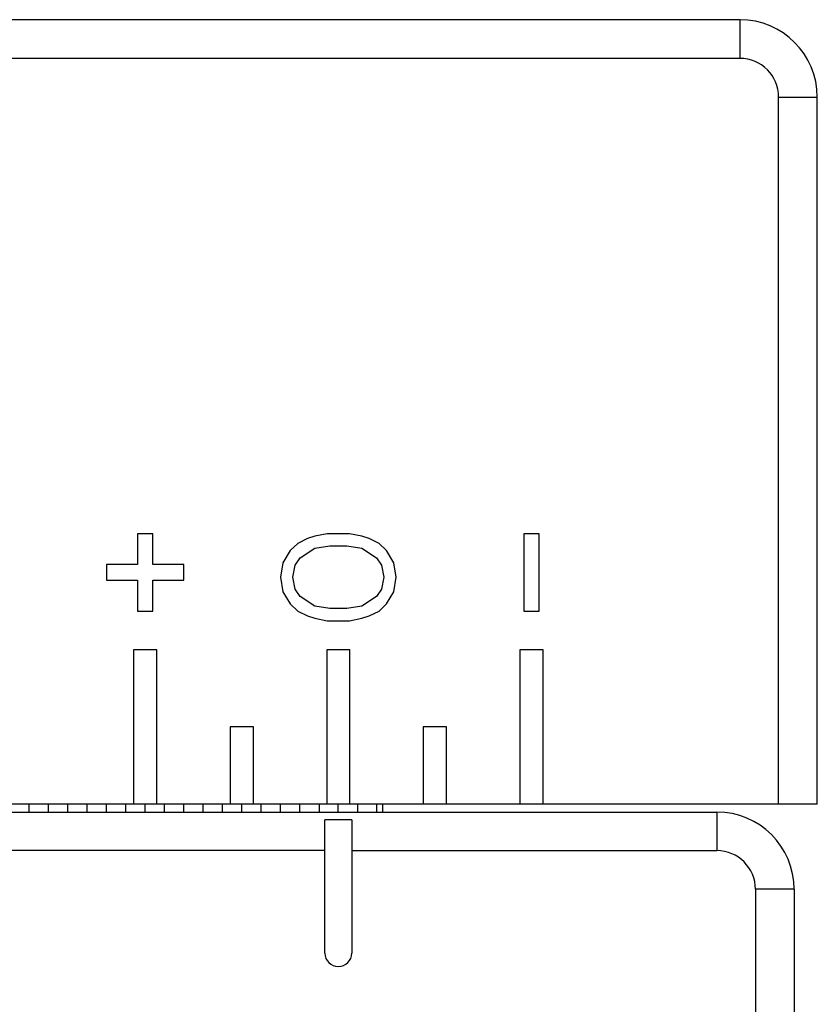
# Model space of a CAD drawing. Units: millimetres. Extents: x 617 to 1037, y 7 to 304.
# Drawn here: x 641 to 651, y 204 to 217 of the extents above; entities that cross this region are included whole.
import ezdxf

# ---------------------------------------------------------------- set-up
doc = ezdxf.new("R2010")
doc.units = ezdxf.units.MM
doc.header["$LTSCALE"] = 23.1
doc.layers.add('COMPONENTI_DI_ASSIEME', color=7, linetype='CONTINUOUS')

msp = doc.modelspace()

# ---------------------------------------------------------------- linework, layer by layer
at = {"layer": 'COMPONENTI_DI_ASSIEME', "color": 7, "linetype": 'Continuous'}
for p, q in [((650.171, 216.591), (631.471, 216.591)), ((651.171, 206.441), (651.171, 215.591)), ((642.371, 209.941), (642.371, 209.541)), ((642.571, 209.941), (642.371, 209.941)), ((642.571, 209.541), (642.571, 209.941)), ((644.828, 209.941), (644.668, 209.91)), ((645.115, 209.941), (644.828, 209.941)), ((645.275, 209.91), (645.115, 209.941)), ((647.371, 209.941), (647.371, 208.941)), ((647.571, 209.941), (647.371, 209.941)), ((647.571, 208.941), (647.571, 209.941)), ((644.445, 209.816), (644.349, 209.723)), ((644.573, 209.879), (644.445, 209.816)), ((644.668, 209.91), (644.573, 209.879)), ((645.37, 209.879), (645.275, 209.91)), ((645.498, 209.816), (645.37, 209.879)), ((645.594, 209.723), (645.498, 209.816)), ((644.349, 209.723), (644.253, 209.566)), ((644.477, 209.629), (644.668, 209.754)), ((644.668, 209.754), (644.86, 209.785)), ((644.86, 209.785), (645.083, 209.785)), ((645.083, 209.785), (645.275, 209.754)), ((645.275, 209.754), (645.466, 209.629)), ((645.69, 209.566), (645.594, 209.723)), ((644.253, 209.566), (644.221, 209.379)), ((644.413, 209.535), (644.477, 209.629)), ((645.466, 209.629), (645.53, 209.535)), ((645.721, 209.379), (645.69, 209.566)), ((641.971, 209.541), (641.971, 209.341)), ((642.371, 209.541), (641.971, 209.541)), ((642.971, 209.541), (642.571, 209.541)), ((642.971, 209.341), (642.971, 209.541)), ((644.381, 209.379), (644.413, 209.535)), ((645.53, 209.535), (645.562, 209.379)), ((641.971, 209.341), (642.371, 209.341)), ((642.371, 209.341), (642.371, 208.941)), ((642.571, 208.941), (642.571, 209.341)), ((642.571, 209.341), (642.971, 209.341)), ((644.221, 209.379), (644.253, 209.191)), ((644.413, 209.223), (644.381, 209.379)), ((645.562, 209.379), (645.53, 209.223)), ((645.69, 209.191), (645.721, 209.379)), ((644.253, 209.191), (644.349, 209.035)), ((644.477, 209.129), (644.413, 209.223)), ((645.53, 209.223), (645.466, 209.129)), ((645.594, 209.035), (645.69, 209.191)), ((644.349, 209.035), (644.445, 208.941)), ((644.668, 209.004), (644.477, 209.129)), ((645.466, 209.129), (645.275, 209.004)), ((645.498, 208.941), (645.594, 209.035)), ((642.371, 208.941), (642.571, 208.941)), ((644.445, 208.941), (644.573, 208.879)), ((644.86, 208.973), (644.668, 209.004)), ((645.083, 208.973), (644.86, 208.973)), ((645.275, 209.004), (645.083, 208.973)), ((645.37, 208.879), (645.498, 208.941)), ((647.371, 208.941), (647.571, 208.941)), ((644.573, 208.879), (644.668, 208.848)), ((644.668, 208.848), (644.828, 208.816)), ((644.828, 208.816), (645.115, 208.816)), ((645.115, 208.816), (645.275, 208.848)), ((645.275, 208.848), (645.37, 208.879)), ((642.321, 208.441), (642.321, 206.441)), ((642.621, 208.441), (642.321, 208.441)), ((642.621, 206.441), (642.621, 208.441)), ((644.821, 208.441), (644.821, 206.441)), ((645.121, 208.441), (644.821, 208.441)), ((645.121, 206.441), (645.121, 208.441)), ((647.321, 208.441), (647.321, 206.441)), ((647.621, 208.441), (647.321, 208.441)), ((647.621, 206.441), (647.621, 208.441)), ((643.571, 207.441), (643.571, 206.441)), ((643.871, 207.441), (643.571, 207.441)), ((643.871, 206.441), (643.871, 207.441)), ((646.071, 207.441), (646.071, 206.441)), ((646.371, 207.441), (646.071, 207.441)), ((646.371, 206.441), (646.371, 207.441)), ((651.171, 206.441), (630.971, 206.441)), ((640.971, 206.341), (640.971, 206.441)), ((641.221, 206.341), (641.221, 206.441)), ((641.471, 206.341), (641.471, 206.441)), ((641.721, 206.341), (641.721, 206.441)), ((641.971, 206.341), (641.971, 206.441)), ((642.221, 206.341), (642.221, 206.441)), ((642.471, 206.341), (642.471, 206.441)), ((642.721, 206.341), (642.721, 206.441)), ((642.971, 206.341), (642.971, 206.441)), ((643.221, 206.341), (643.221, 206.441)), ((643.471, 206.341), (643.471, 206.441)), ((643.721, 206.341), (643.721, 206.441)), ((643.971, 206.341), (643.971, 206.441)), ((644.221, 206.341), (644.221, 206.441)), ((644.471, 206.341), (644.471, 206.441)), ((644.721, 206.441), (644.721, 206.341)), ((644.971, 206.341), (644.971, 206.441)), ((645.221, 206.441), (645.221, 206.341)), ((645.471, 206.341), (645.471, 206.441)), ((645.541, 206.441), (645.541, 206.341)), ((631.171, 206.341), (649.871, 206.341)), ((644.796, 204.516), (644.796, 206.241)), ((645.146, 206.241), (644.796, 206.241)), ((645.146, 206.241), (645.146, 204.516)), ((650.871, 205.341), (650.871, 189.841))]:
    msp.add_line(p, q, dxfattribs=at)
at = {"layer": 'COMPONENTI_DI_ASSIEME', "color": 9, "linetype": 'Continuous'}
for p, q in [((650.171, 216.091), (650.171, 216.591)), ((650.171, 216.091), (630.971, 216.091)), ((650.671, 206.441), (650.671, 215.591)), ((650.671, 215.591), (651.171, 215.591)), ((649.871, 206.341), (649.871, 205.841)), ((644.796, 205.841), (635.135, 205.841)), ((645.146, 205.841), (649.871, 205.841)), ((650.371, 205.341), (650.371, 189.841)), ((650.871, 205.341), (650.371, 205.341))]:
    msp.add_line(p, q, dxfattribs=at)
at = {"layer": 'COMPONENTI_DI_ASSIEME', "color": 7, "linetype": 'Continuous'}
for centre, radius, start, end in [((650.171, 215.591), 1, 0, 90), ((649.871, 205.341), 1, 0, 90), ((644.971, 204.516), 0.175, 180, 0)]:
    msp.add_arc(centre, radius, start, end, dxfattribs=at)
at = {"layer": 'COMPONENTI_DI_ASSIEME', "color": 9, "linetype": 'Continuous'}
for centre in [(650.171, 215.591), (649.871, 205.341)]:
    msp.add_arc(centre, 0.5, 0, 90, dxfattribs=at)

doc.saveas('drawing.dxf')
